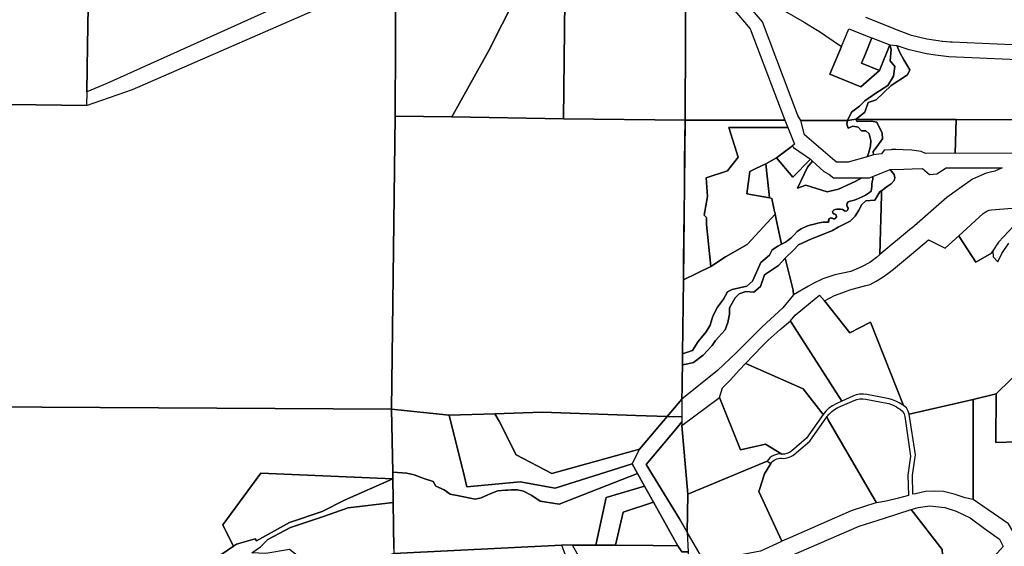
# Model space of a CAD drawing. Units: inches. Extents: x 468622 to 477645, y 5464625 to 5474175.
# Drawn here: x 473339 to 474698, y 5469318 to 5470045 of the extents above; entities that cross this region are included whole.
import ezdxf

# ---------------------------------------------------------------- set-up
doc = ezdxf.new("R2010")
doc.units = ezdxf.units.IN
doc.header["$MEASUREMENT"] = 0
doc.layers.add('BM_CAD', color=7, linetype='Continuous', true_color=0x72b32e)

msp = doc.modelspace()

# ---------------------------------------------------------------- linework, layer by layer
at = {"layer": 'BM_CAD'}
for points in [[(473030.4, 5470331.9), (473437.9, 5470329), (473432.3, 5470008.9), (473431.2, 5469944.8), (473431.1, 5469926.2), (473187.9, 5469929.4), (473033.5, 5469931.5)], [(474070.4, 5470171.5), (473952.3, 5470142.3), (473886.1, 5470149.5), (473865.7, 5470140.3), (473459.2, 5469956.6), (473431.2, 5469944.8), (473432.3, 5470008.9), (473437.9, 5470329), (473855.4, 5470326.1), (473859.3, 5470325.6), (473873.3, 5470325.5), (474072.5, 5470324.2), (474072.5, 5470314.2), (474072.2, 5470236.5), (474072, 5470186)], [(474258.1, 5470137.1), (474257, 5469905.8), (474089.3, 5469907.6), (474091.9, 5470153.6), (474092.1, 5470164.8), (474258.1, 5470160.3), (474258.1, 5470148)], [(474089.3, 5469907.6), (473935.1, 5469910.5), (473941.2, 5469921.3), (473986.3, 5470002.1), (474023.1, 5470075.3), (474006, 5470078.4), (473975.5, 5470079.4), (473978.4, 5470122.5), (473978.5, 5470123.4), (474091.9, 5470153.6)], [(474258.1, 5470137.1), (474346.7, 5470031.8), (474394.6, 5469905.7), (474257, 5469905.8)], [(474023.1, 5470075.3), (473986.3, 5470002.1), (473941.2, 5469921.3), (473935.1, 5469910.5), (473857.1, 5469911.5), (473857.8, 5470114.3), (473862.6, 5470116.6), (473885.5, 5470127.3), (473952.4, 5470116.8), (473978.5, 5470123.4), (473978.4, 5470122.5), (473975.5, 5470079.4), (474006, 5470078.4)], [(473187.9, 5469929.4), (473431.1, 5469926.2), (473494.5, 5469948.2), (473850.8, 5470104.3), (473857.8, 5470114.3), (473857.1, 5469911.5), (473852, 5469507.1), (473449.8, 5469509.3), (473047.9, 5469511.4), (473033.5, 5469931.5)], [(474504.9, 5469932.4), (474497.6, 5469925), (474486.7, 5469917.1), (474481.3, 5469905.3), (474416.8, 5469905.4), (474412.8, 5469912.3), (474363.7, 5470041.6), (474308.7, 5470106.7), (474421.1, 5470041), (474439.3, 5470030.2), (474439.7, 5470030), (474472.7, 5470007.6), (474456.9, 5469969.4), (474499.3, 5469951.8), (474525.1, 5469974.4), (474539.4, 5470009.7), (474541.4, 5470003.3), (474539.9, 5469987.8), (474546.5, 5469980.1), (474544.5, 5469966.6), (474536.6, 5469953.7), (474520.3, 5469943.3)], [(474525.1, 5469974.4), (474499.3, 5469951.8), (474456.9, 5469969.4), (474472.7, 5470007.6), (474483, 5470032.1), (474509.7, 5470021.4), (474511.8, 5470020.7), (474514.9, 5470019.7), (474505.8, 5469997.3), (474500.5, 5469984.4)], [(474553.9, 5469998.2), (474559, 5469989), (474567.1, 5469975.3), (474564.1, 5469968.4), (474541.6, 5469953.8), (474520.6, 5469933.8), (474509.7, 5469930.3), (474505.7, 5469918.3), (474505.2, 5469916.8), (474493, 5469907.1), (474481.3, 5469905.3), (474486.7, 5469917.1), (474497.6, 5469925), (474504.9, 5469932.4), (474520.3, 5469943.3), (474536.6, 5469953.7), (474544.5, 5469966.6), (474546.5, 5469980.1), (474539.9, 5469987.8), (474541.4, 5470003.3), (474539.4, 5470009.7), (474549.4, 5470008.8), (474553.4, 5469999.1)], [(474500.5, 5469984.4), (474505.8, 5469997.3), (474514.9, 5470019.7), (474539.4, 5470009.7), (474525.1, 5469974.4)], [(473994.5, 5469500.7), (473931.5, 5469498.8), (473852, 5469507.1), (473857.1, 5469911.5), (473935.1, 5469910.5), (474089.3, 5469907.6), (474257, 5469905.8), (474254.6, 5469685.5), (474253.5, 5469583.1), (474253.3, 5469568.1), (474253, 5469548.2), (474252.9, 5469537.2), (474252.7, 5469520.9), (474232.4, 5469496.9), (474188.8, 5469498.3), (474059.6, 5469502.6)], [(474286.3, 5469826.3), (474288.1, 5469800.7), (474283.4, 5469774.8), (474286.7, 5469771.3), (474286.4, 5469761.7), (474292.6, 5469703.8), (474254.6, 5469685.5), (474254.9, 5469712.3), (474256, 5469811.2), (474256.4, 5469849.4), (474257, 5469905.8), (474394.6, 5469905.7), (474398.8, 5469895.7), (474317.3, 5469896), (474330.4, 5469855), (474315.3, 5469836.1)], [(474286.3, 5469826.3), (474288.1, 5469800.7), (474283.4, 5469774.8), (474286.7, 5469771.3), (474286.4, 5469761.7), (474292.6, 5469703.8), (474254.6, 5469685.5), (474254.9, 5469712.3), (474256, 5469811.2), (474256.4, 5469849.4), (474257, 5469905.8), (474394.6, 5469905.7), (474398.8, 5469895.7), (474317.3, 5469896), (474330.4, 5469855), (474315.3, 5469836.1)], [(474286.3, 5469826.3), (474288.1, 5469800.7), (474283.4, 5469774.8), (474286.7, 5469771.3), (474286.4, 5469761.7), (474292.6, 5469703.8), (474254.6, 5469685.5), (474254.9, 5469712.3), (474256, 5469811.2), (474256.4, 5469849.4), (474257, 5469905.8), (474394.6, 5469905.7), (474398.8, 5469895.7), (474317.3, 5469896), (474330.4, 5469855), (474315.3, 5469836.1)], [(474286.3, 5469826.3), (474288.1, 5469800.7), (474283.4, 5469774.8), (474286.7, 5469771.3), (474286.4, 5469761.7), (474292.6, 5469703.8), (474254.6, 5469685.5), (474254.9, 5469712.3), (474256, 5469811.2), (474256.4, 5469849.4), (474257, 5469905.8), (474394.6, 5469905.7), (474398.8, 5469895.7), (474317.3, 5469896), (474330.4, 5469855), (474315.3, 5469836.1)], [(474286.3, 5469826.3), (474288.1, 5469800.7), (474283.4, 5469774.8), (474286.7, 5469771.3), (474286.4, 5469761.7), (474292.6, 5469703.8), (474254.6, 5469685.5), (474254.9, 5469712.3), (474256, 5469811.2), (474256.4, 5469849.4), (474257, 5469905.8), (474394.6, 5469905.7), (474398.8, 5469895.7), (474317.3, 5469896), (474330.4, 5469855), (474315.3, 5469836.1)], [(474286.3, 5469826.3), (474288.1, 5469800.7), (474283.4, 5469774.8), (474286.7, 5469771.3), (474286.4, 5469761.7), (474292.6, 5469703.8), (474254.6, 5469685.5), (474254.9, 5469712.3), (474256, 5469811.2), (474256.4, 5469849.4), (474257, 5469905.8), (474394.6, 5469905.7), (474398.8, 5469895.7), (474317.3, 5469896), (474330.4, 5469855), (474315.3, 5469836.1)], [(474286.3, 5469826.3), (474288.1, 5469800.7), (474283.4, 5469774.8), (474286.7, 5469771.3), (474286.4, 5469761.7), (474292.6, 5469703.8), (474254.6, 5469685.5), (474254.9, 5469712.3), (474256, 5469811.2), (474256.4, 5469849.4), (474257, 5469905.8), (474394.6, 5469905.7), (474398.8, 5469895.7), (474317.3, 5469896), (474330.4, 5469855), (474315.3, 5469836.1)], [(474286.3, 5469826.3), (474288.1, 5469800.7), (474283.4, 5469774.8), (474286.7, 5469771.3), (474286.4, 5469761.7), (474292.6, 5469703.8), (474254.6, 5469685.5), (474254.9, 5469712.3), (474256, 5469811.2), (474256.4, 5469849.4), (474257, 5469905.8), (474394.6, 5469905.7), (474398.8, 5469895.7), (474317.3, 5469896), (474330.4, 5469855), (474315.3, 5469836.1)], [(474286.3, 5469826.3), (474288.1, 5469800.7), (474283.4, 5469774.8), (474286.7, 5469771.3), (474286.4, 5469761.7), (474292.6, 5469703.8), (474254.6, 5469685.5), (474254.9, 5469712.3), (474256, 5469811.2), (474256.4, 5469849.4), (474257, 5469905.8), (474394.6, 5469905.7), (474398.8, 5469895.7), (474317.3, 5469896), (474330.4, 5469855), (474315.3, 5469836.1)], [(474286.3, 5469826.3), (474288.1, 5469800.7), (474283.4, 5469774.8), (474286.7, 5469771.3), (474286.4, 5469761.7), (474292.6, 5469703.8), (474254.6, 5469685.5), (474254.9, 5469712.3), (474256, 5469811.2), (474256.4, 5469849.4), (474257, 5469905.8), (474394.6, 5469905.7), (474398.8, 5469895.7), (474317.3, 5469896), (474330.4, 5469855), (474315.3, 5469836.1)], [(474286.3, 5469826.3), (474288.1, 5469800.7), (474283.4, 5469774.8), (474286.7, 5469771.3), (474286.4, 5469761.7), (474292.6, 5469703.8), (474254.6, 5469685.5), (474254.9, 5469712.3), (474256, 5469811.2), (474256.4, 5469849.4), (474257, 5469905.8), (474394.6, 5469905.7), (474398.8, 5469895.7), (474317.3, 5469896), (474330.4, 5469855), (474315.3, 5469836.1)], [(474286.3, 5469826.3), (474288.1, 5469800.7), (474283.4, 5469774.8), (474286.7, 5469771.3), (474286.4, 5469761.7), (474292.6, 5469703.8), (474254.6, 5469685.5), (474254.9, 5469712.3), (474256, 5469811.2), (474256.4, 5469849.4), (474257, 5469905.8), (474394.6, 5469905.7), (474398.8, 5469895.7), (474317.3, 5469896), (474330.4, 5469855), (474315.3, 5469836.1)], [(474286.3, 5469826.3), (474288.1, 5469800.7), (474283.4, 5469774.8), (474286.7, 5469771.3), (474286.4, 5469761.7), (474292.6, 5469703.8), (474254.6, 5469685.5), (474254.9, 5469712.3), (474256, 5469811.2), (474256.4, 5469849.4), (474257, 5469905.8), (474394.6, 5469905.7), (474398.8, 5469895.7), (474317.3, 5469896), (474330.4, 5469855), (474315.3, 5469836.1)], [(474466.6, 5469847.7), (474465.9, 5469847.7), (474460.2, 5469852.6), (474421.7, 5469885.6), (474416.8, 5469905.4), (474481.3, 5469905.3), (474480.4, 5469900.4), (474482.1, 5469894.9), (474488.7, 5469897.6), (474495.8, 5469896.1), (474500.3, 5469891.4), (474506.3, 5469891.1), (474511.2, 5469887.2), (474513.1, 5469877.8), (474512.8, 5469870.1), (474511.5, 5469864.8), (474510.1, 5469859.8), (474508.2, 5469855.5), (474482, 5469847.8)], [(474521.6, 5469868.9), (474516.6, 5469862.6), (474516.9, 5469857.9), (474508.2, 5469855.5), (474510.1, 5469859.8), (474511.5, 5469864.8), (474512.8, 5469870.1), (474513.1, 5469877.8), (474511.2, 5469887.2), (474506.3, 5469891.1), (474500.3, 5469891.4), (474495.8, 5469896.1), (474488.7, 5469897.6), (474482.1, 5469894.9), (474480.4, 5469900.4), (474481.3, 5469905.3), (474493, 5469907.1), (474493.4, 5469904.8), (474495, 5469904), (474514.4, 5469904.6), (474521.8, 5469903.2), (474528.9, 5469887.8), (474529.3, 5469880.3)], [(474529.3, 5469880.3), (474528.9, 5469887.8), (474521.8, 5469903.2), (474514.4, 5469904.6), (474495, 5469904), (474493.4, 5469904.8), (474493, 5469907.1), (474493.7, 5469907), (474549.9, 5469906.9), (474631.1, 5469906.6), (474629.8, 5469860.5), (474588.6, 5469859.8), (474582.6, 5469862.7), (474570.1, 5469864.3), (474557.8, 5469865), (474547.8, 5469865.6), (474542.7, 5469865.2), (474541.4, 5469865.1), (474531.8, 5469864.3), (474528.1, 5469859.2), (474516.9, 5469857.9), (474516.6, 5469862.6), (474521.6, 5469868.9)], [(474629.8, 5469860.5), (474631.1, 5469906.6), (474715.3, 5469906.4), (474715.3, 5469859.9)], [(474629.8, 5469860.5), (474631.1, 5469906.6), (474715.3, 5469906.4), (474715.3, 5469859.9)], [(474373.4, 5469798.6), (474376.5, 5469797.9), (474377.6, 5469793), (474380.4, 5469779.9), (474380.7, 5469778.9), (474381.2, 5469776.3), (474342.8, 5469734.3), (474312.6, 5469717.2), (474292.6, 5469703.8), (474286.4, 5469761.7), (474286.7, 5469771.3), (474283.4, 5469774.8), (474288.1, 5469800.7), (474286.3, 5469826.3), (474315.3, 5469836.1), (474330.4, 5469855), (474317.3, 5469896), (474398.8, 5469895.7), (474408.2, 5469872.8), (474405.2, 5469870.5), (474383, 5469853.7), (474368.3, 5469845.4), (474354.6, 5469839), (474346.3, 5469835.1), (474342, 5469804)], [(474373.4, 5469798.6), (474376.5, 5469797.9), (474377.6, 5469793), (474380.4, 5469779.9), (474380.7, 5469778.9), (474381.2, 5469776.3), (474342.8, 5469734.3), (474312.6, 5469717.2), (474292.6, 5469703.8), (474286.4, 5469761.7), (474286.7, 5469771.3), (474283.4, 5469774.8), (474288.1, 5469800.7), (474286.3, 5469826.3), (474315.3, 5469836.1), (474330.4, 5469855), (474317.3, 5469896), (474398.8, 5469895.7), (474408.2, 5469872.8), (474405.2, 5469870.5), (474383, 5469853.7), (474368.3, 5469845.4), (474354.6, 5469839), (474346.3, 5469835.1), (474342, 5469804)], [(474373.4, 5469798.6), (474376.5, 5469797.9), (474377.6, 5469793), (474380.4, 5469779.9), (474380.7, 5469778.9), (474381.2, 5469776.3), (474342.8, 5469734.3), (474312.6, 5469717.2), (474292.6, 5469703.8), (474286.4, 5469761.7), (474286.7, 5469771.3), (474283.4, 5469774.8), (474288.1, 5469800.7), (474286.3, 5469826.3), (474315.3, 5469836.1), (474330.4, 5469855), (474317.3, 5469896), (474398.8, 5469895.7), (474408.2, 5469872.8), (474405.2, 5469870.5), (474383, 5469853.7), (474368.3, 5469845.4), (474354.6, 5469839), (474346.3, 5469835.1), (474342, 5469804)], [(474373.4, 5469798.6), (474376.5, 5469797.9), (474377.6, 5469793), (474380.4, 5469779.9), (474380.7, 5469778.9), (474381.2, 5469776.3), (474342.8, 5469734.3), (474312.6, 5469717.2), (474292.6, 5469703.8), (474286.4, 5469761.7), (474286.7, 5469771.3), (474283.4, 5469774.8), (474288.1, 5469800.7), (474286.3, 5469826.3), (474315.3, 5469836.1), (474330.4, 5469855), (474317.3, 5469896), (474398.8, 5469895.7), (474408.2, 5469872.8), (474405.2, 5469870.5), (474383, 5469853.7), (474368.3, 5469845.4), (474354.6, 5469839), (474346.3, 5469835.1), (474342, 5469804)], [(474373.4, 5469798.6), (474376.5, 5469797.9), (474377.6, 5469793), (474380.4, 5469779.9), (474380.7, 5469778.9), (474381.2, 5469776.3), (474342.8, 5469734.3), (474312.6, 5469717.2), (474292.6, 5469703.8), (474286.4, 5469761.7), (474286.7, 5469771.3), (474283.4, 5469774.8), (474288.1, 5469800.7), (474286.3, 5469826.3), (474315.3, 5469836.1), (474330.4, 5469855), (474317.3, 5469896), (474398.8, 5469895.7), (474408.2, 5469872.8), (474405.2, 5469870.5), (474383, 5469853.7), (474368.3, 5469845.4), (474354.6, 5469839), (474346.3, 5469835.1), (474342, 5469804)], [(474373.4, 5469798.6), (474376.5, 5469797.9), (474377.6, 5469793), (474380.4, 5469779.9), (474380.7, 5469778.9), (474381.2, 5469776.3), (474342.8, 5469734.3), (474312.6, 5469717.2), (474292.6, 5469703.8), (474286.4, 5469761.7), (474286.7, 5469771.3), (474283.4, 5469774.8), (474288.1, 5469800.7), (474286.3, 5469826.3), (474315.3, 5469836.1), (474330.4, 5469855), (474317.3, 5469896), (474398.8, 5469895.7), (474408.2, 5469872.8), (474405.2, 5469870.5), (474383, 5469853.7), (474368.3, 5469845.4), (474354.6, 5469839), (474346.3, 5469835.1), (474342, 5469804)], [(474373.4, 5469798.6), (474376.5, 5469797.9), (474377.6, 5469793), (474380.4, 5469779.9), (474380.7, 5469778.9), (474381.2, 5469776.3), (474342.8, 5469734.3), (474312.6, 5469717.2), (474292.6, 5469703.8), (474286.4, 5469761.7), (474286.7, 5469771.3), (474283.4, 5469774.8), (474288.1, 5469800.7), (474286.3, 5469826.3), (474315.3, 5469836.1), (474330.4, 5469855), (474317.3, 5469896), (474398.8, 5469895.7), (474408.2, 5469872.8), (474405.2, 5469870.5), (474383, 5469853.7), (474368.3, 5469845.4), (474354.6, 5469839), (474346.3, 5469835.1), (474342, 5469804)], [(474373.4, 5469798.6), (474376.5, 5469797.9), (474377.6, 5469793), (474380.4, 5469779.9), (474380.7, 5469778.9), (474381.2, 5469776.3), (474342.8, 5469734.3), (474312.6, 5469717.2), (474292.6, 5469703.8), (474286.4, 5469761.7), (474286.7, 5469771.3), (474283.4, 5469774.8), (474288.1, 5469800.7), (474286.3, 5469826.3), (474315.3, 5469836.1), (474330.4, 5469855), (474317.3, 5469896), (474398.8, 5469895.7), (474408.2, 5469872.8), (474405.2, 5469870.5), (474383, 5469853.7), (474368.3, 5469845.4), (474354.6, 5469839), (474346.3, 5469835.1), (474342, 5469804)], [(474373.4, 5469798.6), (474376.5, 5469797.9), (474377.6, 5469793), (474380.4, 5469779.9), (474380.7, 5469778.9), (474381.2, 5469776.3), (474342.8, 5469734.3), (474312.6, 5469717.2), (474292.6, 5469703.8), (474286.4, 5469761.7), (474286.7, 5469771.3), (474283.4, 5469774.8), (474288.1, 5469800.7), (474286.3, 5469826.3), (474315.3, 5469836.1), (474330.4, 5469855), (474317.3, 5469896), (474398.8, 5469895.7), (474408.2, 5469872.8), (474405.2, 5469870.5), (474383, 5469853.7), (474368.3, 5469845.4), (474354.6, 5469839), (474346.3, 5469835.1), (474342, 5469804)], [(474373.4, 5469798.6), (474376.5, 5469797.9), (474377.6, 5469793), (474380.4, 5469779.9), (474380.7, 5469778.9), (474381.2, 5469776.3), (474342.8, 5469734.3), (474312.6, 5469717.2), (474292.6, 5469703.8), (474286.4, 5469761.7), (474286.7, 5469771.3), (474283.4, 5469774.8), (474288.1, 5469800.7), (474286.3, 5469826.3), (474315.3, 5469836.1), (474330.4, 5469855), (474317.3, 5469896), (474398.8, 5469895.7), (474408.2, 5469872.8), (474405.2, 5469870.5), (474383, 5469853.7), (474368.3, 5469845.4), (474354.6, 5469839), (474346.3, 5469835.1), (474342, 5469804)], [(474373.4, 5469798.6), (474376.5, 5469797.9), (474377.6, 5469793), (474380.4, 5469779.9), (474380.7, 5469778.9), (474381.2, 5469776.3), (474342.8, 5469734.3), (474312.6, 5469717.2), (474292.6, 5469703.8), (474286.4, 5469761.7), (474286.7, 5469771.3), (474283.4, 5469774.8), (474288.1, 5469800.7), (474286.3, 5469826.3), (474315.3, 5469836.1), (474330.4, 5469855), (474317.3, 5469896), (474398.8, 5469895.7), (474408.2, 5469872.8), (474405.2, 5469870.5), (474383, 5469853.7), (474368.3, 5469845.4), (474354.6, 5469839), (474346.3, 5469835.1), (474342, 5469804)], [(474373.4, 5469798.6), (474376.5, 5469797.9), (474377.6, 5469793), (474380.4, 5469779.9), (474380.7, 5469778.9), (474381.2, 5469776.3), (474342.8, 5469734.3), (474312.6, 5469717.2), (474292.6, 5469703.8), (474286.4, 5469761.7), (474286.7, 5469771.3), (474283.4, 5469774.8), (474288.1, 5469800.7), (474286.3, 5469826.3), (474315.3, 5469836.1), (474330.4, 5469855), (474317.3, 5469896), (474398.8, 5469895.7), (474408.2, 5469872.8), (474405.2, 5469870.5), (474383, 5469853.7), (474368.3, 5469845.4), (474354.6, 5469839), (474346.3, 5469835.1), (474342, 5469804)], [(474373.4, 5469798.6), (474376.5, 5469797.9), (474377.6, 5469793), (474380.4, 5469779.9), (474380.7, 5469778.9), (474381.2, 5469776.3), (474342.8, 5469734.3), (474312.6, 5469717.2), (474292.6, 5469703.8), (474286.4, 5469761.7), (474286.7, 5469771.3), (474283.4, 5469774.8), (474288.1, 5469800.7), (474286.3, 5469826.3), (474315.3, 5469836.1), (474330.4, 5469855), (474317.3, 5469896), (474398.8, 5469895.7), (474408.2, 5469872.8), (474405.2, 5469870.5), (474383, 5469853.7), (474368.3, 5469845.4), (474354.6, 5469839), (474346.3, 5469835.1), (474342, 5469804)], [(474373.4, 5469798.6), (474376.5, 5469797.9), (474377.6, 5469793), (474380.4, 5469779.9), (474380.7, 5469778.9), (474381.2, 5469776.3), (474342.8, 5469734.3), (474312.6, 5469717.2), (474292.6, 5469703.8), (474286.4, 5469761.7), (474286.7, 5469771.3), (474283.4, 5469774.8), (474288.1, 5469800.7), (474286.3, 5469826.3), (474315.3, 5469836.1), (474330.4, 5469855), (474317.3, 5469896), (474398.8, 5469895.7), (474408.2, 5469872.8), (474405.2, 5469870.5), (474383, 5469853.7), (474368.3, 5469845.4), (474354.6, 5469839), (474346.3, 5469835.1), (474342, 5469804)], [(474373.4, 5469798.6), (474376.5, 5469797.9), (474377.6, 5469793), (474380.4, 5469779.9), (474380.7, 5469778.9), (474381.2, 5469776.3), (474342.8, 5469734.3), (474312.6, 5469717.2), (474292.6, 5469703.8), (474286.4, 5469761.7), (474286.7, 5469771.3), (474283.4, 5469774.8), (474288.1, 5469800.7), (474286.3, 5469826.3), (474315.3, 5469836.1), (474330.4, 5469855), (474317.3, 5469896), (474398.8, 5469895.7), (474408.2, 5469872.8), (474405.2, 5469870.5), (474383, 5469853.7), (474368.3, 5469845.4), (474354.6, 5469839), (474346.3, 5469835.1), (474342, 5469804)], [(474373.4, 5469798.6), (474376.5, 5469797.9), (474377.6, 5469793), (474380.4, 5469779.9), (474380.7, 5469778.9), (474381.2, 5469776.3), (474342.8, 5469734.3), (474312.6, 5469717.2), (474292.6, 5469703.8), (474286.4, 5469761.7), (474286.7, 5469771.3), (474283.4, 5469774.8), (474288.1, 5469800.7), (474286.3, 5469826.3), (474315.3, 5469836.1), (474330.4, 5469855), (474317.3, 5469896), (474398.8, 5469895.7), (474408.2, 5469872.8), (474405.2, 5469870.5), (474383, 5469853.7), (474368.3, 5469845.4), (474354.6, 5469839), (474346.3, 5469835.1), (474342, 5469804)], [(474373.4, 5469798.6), (474376.5, 5469797.9), (474377.6, 5469793), (474380.4, 5469779.9), (474380.7, 5469778.9), (474381.2, 5469776.3), (474342.8, 5469734.3), (474312.6, 5469717.2), (474292.6, 5469703.8), (474286.4, 5469761.7), (474286.7, 5469771.3), (474283.4, 5469774.8), (474288.1, 5469800.7), (474286.3, 5469826.3), (474315.3, 5469836.1), (474330.4, 5469855), (474317.3, 5469896), (474398.8, 5469895.7), (474408.2, 5469872.8), (474405.2, 5469870.5), (474383, 5469853.7), (474368.3, 5469845.4), (474354.6, 5469839), (474346.3, 5469835.1), (474342, 5469804)], [(474405.5, 5469869.8), (474406.4, 5469868.2), (474430.2, 5469851.9), (474405.8, 5469827.2), (474383, 5469853.7), (474405.2, 5469870.5)], [(474407.6, 5469747.7), (474403.2, 5469743.6), (474400.5, 5469741.1), (474395.4, 5469737.4), (474390.2, 5469734.8), (474383.8, 5469764.5), (474381.2, 5469776.3), (474380.7, 5469778.9), (474380.4, 5469779.9), (474377.6, 5469793), (474376.5, 5469797.9), (474373.4, 5469798.6), (474372.4, 5469807.4), (474368.3, 5469845.4), (474383, 5469853.7), (474405.8, 5469827.2), (474430.2, 5469851.9), (474432.8, 5469849.3), (474426.1, 5469841), (474412, 5469811.9), (474423.5, 5469816.1), (474452.9, 5469807.1), (474468.6, 5469810.7), (474491.8, 5469821.2), (474501, 5469826.2), (474509.4, 5469826.2), (474511.5, 5469826.2), (474515.9, 5469827.9), (474515.9, 5469824.3), (474515.3, 5469820.8), (474514.7, 5469817.5), (474514.6, 5469814.2), (474514.3, 5469811), (474513.6, 5469807.8), (474511.3, 5469805.9), (474508.8, 5469804.3), (474505.9, 5469802.5), (474501.4, 5469800.1), (474492.9, 5469796.4), (474488.9, 5469795.1), (474484.7, 5469794.1), (474482, 5469793), (474480.7, 5469791.2), (474480, 5469789.1), (474480.8, 5469786.7), (474482.1, 5469784.4), (474481.8, 5469782.3), (474480.1, 5469780.7), (474477.7, 5469780.4), (474474, 5469782.7), (474471.5, 5469783), (474469, 5469783.2), (474466.5, 5469783), (474464.1, 5469782.6), (474463, 5469782.2), (474462, 5469781.6), (474461.2, 5469780.9), (474460.5, 5469780), (474460.8, 5469778.3), (474461.5, 5469776.7), (474462.7, 5469776.6), (474463.8, 5469776.2), (474464.8, 5469775.6), (474465.7, 5469774.8), (474465.8, 5469772.3), (474464.7, 5469770.8), (474463.2, 5469769.8), (474461.6, 5469769.9), (474460.1, 5469770.4), (474459.2, 5469770.8), (474458.2, 5469770.9), (474457.3, 5469770.7), (474456.4, 5469770.1), (474455, 5469768), (474455.3, 5469766.3), (474454.3, 5469765.2), (474450.8, 5469764.9), (474447.4, 5469765.1), (474441.9, 5469764.2), (474434.9, 5469762.5), (474429, 5469761), (474425, 5469759.5), (474417.3, 5469755.8), (474411.5, 5469752)], [(474407.6, 5469747.7), (474403.2, 5469743.6), (474400.5, 5469741.1), (474395.4, 5469737.4), (474390.2, 5469734.8), (474383.8, 5469764.5), (474381.2, 5469776.3), (474380.7, 5469778.9), (474380.4, 5469779.9), (474377.6, 5469793), (474376.5, 5469797.9), (474373.4, 5469798.6), (474372.4, 5469807.4), (474368.3, 5469845.4), (474383, 5469853.7), (474405.8, 5469827.2), (474430.2, 5469851.9), (474432.8, 5469849.3), (474426.1, 5469841), (474412, 5469811.9), (474423.5, 5469816.1), (474452.9, 5469807.1), (474468.6, 5469810.7), (474491.8, 5469821.2), (474501, 5469826.2), (474509.4, 5469826.2), (474511.5, 5469826.2), (474515.9, 5469827.9), (474515.9, 5469824.3), (474515.3, 5469820.8), (474514.7, 5469817.5), (474514.6, 5469814.2), (474514.3, 5469811), (474513.6, 5469807.8), (474511.3, 5469805.9), (474508.8, 5469804.3), (474505.9, 5469802.5), (474501.4, 5469800.1), (474492.9, 5469796.4), (474488.9, 5469795.1), (474484.7, 5469794.1), (474482, 5469793), (474480.7, 5469791.2), (474480, 5469789.1), (474480.8, 5469786.7), (474482.1, 5469784.4), (474481.8, 5469782.3), (474480.1, 5469780.7), (474477.7, 5469780.4), (474474, 5469782.7), (474471.5, 5469783), (474469, 5469783.2), (474466.5, 5469783), (474464.1, 5469782.6), (474463, 5469782.2), (474462, 5469781.6), (474461.2, 5469780.9), (474460.5, 5469780), (474460.8, 5469778.3), (474461.5, 5469776.7), (474462.7, 5469776.6), (474463.8, 5469776.2), (474464.8, 5469775.6), (474465.7, 5469774.8), (474465.8, 5469772.3), (474464.7, 5469770.8), (474463.2, 5469769.8), (474461.6, 5469769.9), (474460.1, 5469770.4), (474459.2, 5469770.8), (474458.2, 5469770.9), (474457.3, 5469770.7), (474456.4, 5469770.1), (474455, 5469768), (474455.3, 5469766.3), (474454.3, 5469765.2), (474450.8, 5469764.9), (474447.4, 5469765.1), (474441.9, 5469764.2), (474434.9, 5469762.5), (474429, 5469761), (474425, 5469759.5), (474417.3, 5469755.8), (474411.5, 5469752)], [(474407.6, 5469747.7), (474403.2, 5469743.6), (474400.5, 5469741.1), (474395.4, 5469737.4), (474390.2, 5469734.8), (474383.8, 5469764.5), (474381.2, 5469776.3), (474380.7, 5469778.9), (474380.4, 5469779.9), (474377.6, 5469793), (474376.5, 5469797.9), (474373.4, 5469798.6), (474372.4, 5469807.4), (474368.3, 5469845.4), (474383, 5469853.7), (474405.8, 5469827.2), (474430.2, 5469851.9), (474432.8, 5469849.3), (474426.1, 5469841), (474412, 5469811.9), (474423.5, 5469816.1), (474452.9, 5469807.1), (474468.6, 5469810.7), (474491.8, 5469821.2), (474501, 5469826.2), (474509.4, 5469826.2), (474511.5, 5469826.2), (474515.9, 5469827.9), (474515.9, 5469824.3), (474515.3, 5469820.8), (474514.7, 5469817.5), (474514.6, 5469814.2), (474514.3, 5469811), (474513.6, 5469807.8), (474511.3, 5469805.9), (474508.8, 5469804.3), (474505.9, 5469802.5), (474501.4, 5469800.1), (474492.9, 5469796.4), (474488.9, 5469795.1), (474484.7, 5469794.1), (474482, 5469793), (474480.7, 5469791.2), (474480, 5469789.1), (474480.8, 5469786.7), (474482.1, 5469784.4), (474481.8, 5469782.3), (474480.1, 5469780.7), (474477.7, 5469780.4), (474474, 5469782.7), (474471.5, 5469783), (474469, 5469783.2), (474466.5, 5469783), (474464.1, 5469782.6), (474463, 5469782.2), (474462, 5469781.6), (474461.2, 5469780.9), (474460.5, 5469780), (474460.8, 5469778.3), (474461.5, 5469776.7), (474462.7, 5469776.6), (474463.8, 5469776.2), (474464.8, 5469775.6), (474465.7, 5469774.8), (474465.8, 5469772.3), (474464.7, 5469770.8), (474463.2, 5469769.8), (474461.6, 5469769.9), (474460.1, 5469770.4), (474459.2, 5469770.8), (474458.2, 5469770.9), (474457.3, 5469770.7), (474456.4, 5469770.1), (474455, 5469768), (474455.3, 5469766.3), (474454.3, 5469765.2), (474450.8, 5469764.9), (474447.4, 5469765.1), (474441.9, 5469764.2), (474434.9, 5469762.5), (474429, 5469761), (474425, 5469759.5), (474417.3, 5469755.8), (474411.5, 5469752)], [(474438.1, 5469844.5), (474448.6, 5469835), (474455.5, 5469831.4), (474461.6, 5469826.4), (474501, 5469826.2), (474491.8, 5469821.2), (474468.6, 5469810.7), (474452.9, 5469807.1), (474423.5, 5469816.1), (474412, 5469811.9), (474426.1, 5469841), (474432.8, 5469849.3)], [(474525.9, 5469806.9), (474518.8, 5469795.6), (474506.3, 5469794.5), (474501, 5469789.5), (474496.8, 5469781.8), (474491.6, 5469773.4), (474485, 5469766.3), (474468.1, 5469758.4), (474460.3, 5469753.7), (474447.8, 5469748.3), (474430.5, 5469741.5), (474413.6, 5469733.9), (474413.3, 5469733.6), (474407, 5469727.1), (474395.1, 5469715.5), (474385.8, 5469705.4), (474366.6, 5469692.2), (474361, 5469676.2), (474352, 5469668.3), (474340.7, 5469669.4), (474331.6, 5469666), (474326, 5469660.4), (474318.1, 5469646.8), (474318.1, 5469637.9), (474315.8, 5469626.6), (474312.5, 5469616.5), (474298.9, 5469601.8), (474294.4, 5469595), (474282, 5469581.5), (474268.5, 5469571.4), (474260.7, 5469569.5), (474253.3, 5469568.1), (474253.5, 5469583.1), (474267.2, 5469588.1), (474275, 5469600.4), (474286.2, 5469613.9), (474291.8, 5469622.9), (474295.2, 5469635.2), (474301.9, 5469647.6), (474309.8, 5469658.8), (474315.4, 5469668.9), (474322, 5469672.3), (474342.2, 5469676.7), (474350, 5469683.5), (474361.3, 5469709.5), (474373.3, 5469719.7), (474377.2, 5469726.7), (474384.9, 5469731.9), (474390.2, 5469734.8), (474395.4, 5469737.4), (474400.5, 5469741.1), (474403.2, 5469743.6), (474407.6, 5469747.7), (474411.5, 5469752), (474417.3, 5469755.8), (474425, 5469759.5), (474429, 5469761), (474434.9, 5469762.5), (474441.9, 5469764.2), (474447.4, 5469765.1), (474450.8, 5469764.9), (474454.3, 5469765.2), (474455.3, 5469766.3), (474455, 5469768), (474456.4, 5469770.1), (474457.3, 5469770.7), (474458.2, 5469770.9), (474459.2, 5469770.8), (474460.1, 5469770.4), (474461.6, 5469769.9), (474463.2, 5469769.8), (474464.7, 5469770.8), (474465.8, 5469772.3), (474465.7, 5469774.8), (474464.8, 5469775.6), (474463.8, 5469776.2), (474462.7, 5469776.6), (474461.5, 5469776.7), (474460.8, 5469778.3), (474460.5, 5469780), (474461.2, 5469780.9), (474462, 5469781.6), (474463, 5469782.2), (474464.1, 5469782.6), (474466.5, 5469783), (474469, 5469783.2), (474471.5, 5469783), (474474, 5469782.7), (474477.7, 5469780.4), (474480.1, 5469780.7), (474481.8, 5469782.3), (474482.1, 5469784.4), (474480.8, 5469786.7), (474480, 5469789.1), (474480.7, 5469791.2), (474482, 5469793), (474484.7, 5469794.1), (474488.9, 5469795.1), (474492.9, 5469796.4), (474501.4, 5469800.1), (474505.9, 5469802.5), (474508.8, 5469804.3), (474511.3, 5469805.9), (474513.6, 5469807.8), (474514.3, 5469811), (474514.6, 5469814.2), (474514.7, 5469817.5), (474515.3, 5469820.8), (474515.9, 5469824.3), (474515.9, 5469827.9), (474540, 5469837.9), (474545.3, 5469830.7), (474546.5, 5469826.5), (474545.7, 5469822.4), (474541.3, 5469818.1), (474535.7, 5469814.4), (474528.1, 5469808.5)], [(474368.3, 5469845.4), (474372.4, 5469807.4), (474373.4, 5469798.6), (474342, 5469804), (474346.3, 5469835.1), (474354.6, 5469839)], [(474558.7, 5469838.4), (474570.4, 5469838.8), (474584.5, 5469839.2), (474594.1, 5469831), (474604.6, 5469831.7), (474617.2, 5469840.1), (474694.6, 5469839.9), (474684.4, 5469835.5), (474672.3, 5469832.7), (474653.5, 5469824.5), (474633.1, 5469809.6), (474618, 5469799.2), (474569.9, 5469757), (474569.3, 5469756.6), (474525.9, 5469720.6), (474527.9, 5469802.4), (474528.1, 5469808.5), (474535.7, 5469814.4), (474541.3, 5469818.1), (474545.7, 5469822.4), (474546.5, 5469826.5), (474545.3, 5469830.7), (474540, 5469837.9)], [(474527.9, 5469802.4), (474525.9, 5469720.6), (474521.1, 5469716.1), (474512.1, 5469709.6), (474500.3, 5469703.4), (474485.9, 5469697.2), (474463.7, 5469692.2), (474446.9, 5469686.8), (474433.6, 5469680.3), (474427.4, 5469676.7), (474406.8, 5469664.7), (474406.2, 5469671), (474395.1, 5469715.5), (474407, 5469727.1), (474413.3, 5469733.6), (474413.6, 5469733.9), (474430.5, 5469741.5), (474447.8, 5469748.3), (474460.3, 5469753.7), (474468.1, 5469758.4), (474485, 5469766.3), (474491.6, 5469773.4), (474496.8, 5469781.8), (474501, 5469789.5), (474506.3, 5469794.5), (474518.8, 5469795.6), (474525.9, 5469806.9), (474528.1, 5469808.5)], [(474634.7, 5469746.2), (474668.5, 5469777.2), (474670.9, 5469779.1), (474673.6, 5469780.5), (474676.4, 5469781.6), (474679.4, 5469782.1), (474737.3, 5469786.8), (474728.6, 5469777.6), (474717.2, 5469767), (474689.6, 5469737.5), (474681.7, 5469725.3), (474679.8, 5469722.4), (474658.2, 5469709.9), (474636.3, 5469744)], [(474322, 5469672.3), (474315.4, 5469668.9), (474309.8, 5469658.8), (474301.9, 5469647.6), (474295.2, 5469635.2), (474291.8, 5469622.9), (474286.2, 5469613.9), (474275, 5469600.4), (474267.2, 5469588.1), (474253.5, 5469583.1), (474254.6, 5469685.5), (474292.6, 5469703.8), (474312.6, 5469717.2), (474342.8, 5469734.3), (474381.2, 5469776.3), (474383.8, 5469764.5), (474390.2, 5469734.8), (474384.9, 5469731.9), (474377.2, 5469726.7), (474373.3, 5469719.7), (474361.3, 5469709.5), (474350, 5469683.5), (474342.2, 5469676.7)], [(474352, 5469668.3), (474361, 5469676.2), (474366.6, 5469692.2), (474385.8, 5469705.4), (474395.1, 5469715.5), (474406.2, 5469671), (474406.8, 5469664.7), (474391.7, 5469646.8), (474363.2, 5469620.6), (474327.8, 5469585.2), (474301.5, 5469560.1), (474252.7, 5469520.9), (474252.9, 5469537.2), (474253, 5469548.2), (474253.3, 5469568.1), (474260.7, 5469569.5), (474268.5, 5469571.4), (474282, 5469581.5), (474294.4, 5469595), (474298.9, 5469601.8), (474312.5, 5469616.5), (474315.8, 5469626.6), (474318.1, 5469637.9), (474318.1, 5469646.8), (474326, 5469660.4), (474331.6, 5469666), (474340.7, 5469669.4)], [(474442.6, 5469664.1), (474449.5, 5469656.6), (474484.5, 5469612.5), (474512.9, 5469627.2), (474558.4, 5469511.8), (474552.3, 5469515.8), (474547.9, 5469517.9), (474543.3, 5469519.6), (474538.6, 5469521), (474533.8, 5469522), (474529.6, 5469523), (474507.9, 5469527.1), (474503, 5469527.7), (474497.9, 5469527.5), (474493, 5469526.5), (474488.3, 5469524.8), (474473.5, 5469518.2), (474403.5, 5469627.1), (474402.3, 5469629), (474409, 5469636.6), (474438, 5469660.6)], [(474402.3, 5469629), (474403.5, 5469627.1), (474473.5, 5469518.2), (474465.4, 5469514.5), (474460.2, 5469511.7), (474455.4, 5469508.2), (474451.1, 5469504.1), (474447.4, 5469499.5), (474420, 5469535), (474341.6, 5469569.4), (474340.3, 5469570), (474363.7, 5469594.2), (474371.8, 5469602), (474388.4, 5469617.1)], [(474859.6, 5469444.6), (474798.9, 5469443.5), (474751.1, 5469443.2), (474715.9, 5469461.7), (474685.8, 5469460.9), (474686.1, 5469528.2), (474767.2, 5469607.4), (474782.2, 5469620.9), (474821.8, 5469627.5), (474896.6, 5469639.8), (474907.8, 5469627.4), (474910.8, 5469624.1), (474911.5, 5469625.8), (474913.7, 5469622.3), (474912.8, 5469621.9), (474910.8, 5469621.1), (474913.2, 5469615.7), (474902.7, 5469563.3), (474904.2, 5469548.8), (474908, 5469531.5)], [(474333.6, 5469450.9), (474304.4, 5469523.1), (474308.6, 5469536.5), (474319.1, 5469546.9), (474332.1, 5469561.1), (474340.3, 5469570), (474341.6, 5469569.4), (474420, 5469535), (474447.4, 5469499.5), (474424.7, 5469466.8), (474403.9, 5469448.9), (474400.9, 5469446.9), (474397.6, 5469445.5), (474394, 5469444.9), (474390.4, 5469445), (474368, 5469458.4)], [(474232.4, 5469496.9), (474252.7, 5469520.9), (474252.6, 5469513.4), (474252.4, 5469496.2)], [(474368, 5469458.4), (474390.4, 5469445), (474387.5, 5469445.1), (474384.5, 5469444.7), (474381.6, 5469444), (474378.9, 5469442.9), (474376.3, 5469441.4), (474374, 5469439.6), (474371.9, 5469437.5), (474370.1, 5469435.1), (474260.7, 5469389.5), (474252.3, 5469484.6), (474304.4, 5469523.1), (474333.6, 5469450.9)], [(474568.1, 5469442.2), (474564.4, 5469415.9), (474565.4, 5469387.9), (474551.3, 5469384.2), (474534.3, 5469379.9), (474521, 5469377.7), (474454.6, 5469492.2), (474452.4, 5469496.2), (474455.6, 5469500.1), (474459.3, 5469503.6), (474463.4, 5469506.6), (474467.9, 5469509), (474490.3, 5469519.1), (474494.2, 5469520.5), (474498.2, 5469521.3), (474502.3, 5469521.4), (474506.3, 5469520.9), (474528.1, 5469516.7), (474538.2, 5469514.6), (474544.2, 5469512.3), (474548.7, 5469510), (474551.2, 5469508.3), (474553.8, 5469506.8), (474557.6, 5469503.7), (474559.3, 5469500.4), (474560.4, 5469496.9)], [(474750.3, 5469347.6), (474718.2, 5469335.3), (474709.4, 5469338.4), (474703.1, 5469348.5), (474654.4, 5469382.1), (474654.6, 5469520.3), (474686.1, 5469528.2), (474685.8, 5469460.9), (474715.9, 5469461.7), (474751.1, 5469443.2)], [(473993.3, 5469392.3), (473984.8, 5469388.6), (473975.7, 5469384.6), (473967.4, 5469382.7), (473945, 5469387.2), (473932.9, 5469389.7), (473924.4, 5469395.6), (473913, 5469400.6), (473909.4, 5469407), (473896.3, 5469411.4), (473883.2, 5469416.1), (473872.9, 5469418.5), (473853.5, 5469420), (473852, 5469507.1), (473931.5, 5469498.8), (473952.4, 5469413.6), (473955.9, 5469399.7), (474029.6, 5469406.7), (474077.9, 5469398), (474183.9, 5469431.3), (474191.3, 5469418.1), (474083, 5469375.9), (474056.8, 5469379.8), (474045.7, 5469387.7), (474033.9, 5469393.9), (474025.7, 5469395.5), (474017.5, 5469395.5), (474012.5, 5469395.1), (474009, 5469394.9), (473998.8, 5469394.2)], [(474571.5, 5469389.5), (474571, 5469416), (474574.9, 5469443.7), (474566.4, 5469499.9), (474654.6, 5469520.3), (474654.4, 5469382.1), (474643.6, 5469384.6), (474628.1, 5469389.8), (474613.7, 5469393.1), (474601.1, 5469393.9), (474588.7, 5469393.4), (474575, 5469390)], [(474194.1, 5469451.8), (474183.9, 5469431.3), (474077.9, 5469398), (474029.6, 5469406.7), (473955.9, 5469399.7), (473952.4, 5469413.6), (473931.5, 5469498.8), (473994.5, 5469500.7), (474000.2, 5469490.3), (474023.8, 5469444), (474073.2, 5469418)], [(473994.5, 5469500.7), (474059.6, 5469502.6), (474188.8, 5469498.3), (474232.4, 5469496.9), (474194.1, 5469451.8), (474073.2, 5469418), (474023.8, 5469444), (474000.2, 5469490.3)], [(474260, 5469337.3), (474261.3, 5469310.2), (474252.4, 5469309.8), (474247.1, 5469318.1), (474213.6, 5469378.7), (474201.2, 5469400.6), (474191.3, 5469418.1), (474183.9, 5469431.3), (474194.1, 5469451.8), (474232.4, 5469496.9), (474252.4, 5469496.2), (474252.4, 5469489.4), (474244.7, 5469480), (474203.2, 5469430.5), (474249.1, 5469355.4)], [(474452.4, 5469496.2), (474454.6, 5469492.2), (474521, 5469377.7), (474520.3, 5469377.5), (474486.1, 5469366.5), (474402.6, 5469329.9), (474390.5, 5469324.5), (474358.9, 5469393.2), (474359.5, 5469395.4), (474359.8, 5469396.2), (474366.4, 5469417.6), (474375.2, 5469432), (474376.5, 5469433.7), (474378, 5469435.2), (474379.7, 5469436.5), (474381.6, 5469437.5), (474383.6, 5469438.3), (474385.7, 5469438.9), (474387.8, 5469439.1), (474390, 5469439.1), (474392.7, 5469439), (474395.4, 5469439.2), (474398, 5469439.7), (474400.6, 5469440.5), (474403.1, 5469441.5), (474405.5, 5469442.8), (474407.7, 5469444.4), (474409.8, 5469446.2), (474410.6, 5469446.9), (474429.2, 5469462.8)], [(474252.4, 5469489.4), (474252.3, 5469484.6), (474260.7, 5469389.5), (474260, 5469337.3), (474249.1, 5469355.4), (474203.2, 5469430.5), (474244.7, 5469480)], [(474361.2, 5469310.9), (474321.8, 5469303.4), (474297.6, 5469288.2), (474289.2, 5469286.3), (474260, 5469337.3), (474260.7, 5469389.5), (474370.1, 5469435.1), (474375.2, 5469432), (474366.4, 5469417.6), (474359.8, 5469396.2), (474359.5, 5469395.4), (474358.9, 5469393.2), (474390.5, 5469324.5), (474389.2, 5469323.9)], [(473671.6, 5469418.6), (473853.7, 5469410.6), (473787.2, 5469381.4), (473756, 5469365.8), (473710.9, 5469350.6), (473665.6, 5469325.2), (473663.9, 5469327.9), (473638, 5469320.6), (473633.7, 5469317.7), (473632.2, 5469320.8), (473619.2, 5469347.3)], [(474134, 5469319), (474147.9, 5469384.8), (474201.2, 5469400.6), (474213.6, 5469378.7), (474171.6, 5469364.8), (474160.8, 5469319)], [(473855.2, 5469307.9), (473748.4, 5469272.2), (473733.8, 5469295.5), (473711.1, 5469313.2), (473678.4, 5469307.7), (473659.1, 5469308.7), (473670.9, 5469317), (473681.2, 5469326.8), (473712.4, 5469343.6), (473756.6, 5469358.2), (473792.1, 5469370.5), (473854.2, 5469378), (473855.1, 5469314.3)], [(474247.1, 5469318.1), (474213.1, 5469318.9), (474160.8, 5469319), (474171.6, 5469364.8), (474213.6, 5469378.7)], [(474594.9, 5469373.7), (474615.4, 5469371), (474631.3, 5469366.2), (474650.4, 5469357), (474670.3, 5469342), (474682.9, 5469333.1), (474690.7, 5469327.6), (474696.1, 5469317.5), (474684.1, 5469303.9), (474674.7, 5469297.8), (474665.2, 5469294.4), (474650.4, 5469291.1), (474630.8, 5469292.4), (474613, 5469290.6), (474611.9, 5469313.3), (474569, 5469368.2), (474578.5, 5469371.2)], [(474473.6, 5469265.6), (474472.9, 5469265.8), (474413.4, 5469246.6), (474365.2, 5469231.1), (474330.6, 5469282.2), (474368.5, 5469289.4), (474374.7, 5469292.1), (474390, 5469298.8), (474400.5, 5469303.3), (474497.2, 5469345.4), (474532.1, 5469356.5), (474569, 5469368.2), (474611.9, 5469313.3), (474613, 5469290.6), (474608.5, 5469289.4), (474610.7, 5469272.3), (474473.6, 5469277.6)], [(474097.2, 5469291.7), (474151.6, 5469281.1), (474161.9, 5469256.3), (474153.9, 5469256.4), (473920.3, 5469246.4), (473854.5, 5469244.4), (473854.8, 5469270.7), (473855.2, 5469307.9), (474086.4, 5469319.3)], [(474247.1, 5469318.1), (474252.4, 5469309.8), (474261.3, 5469310.2), (474262.1, 5469265.7), (474252, 5469259), (474250.5, 5469258), (474168.1, 5469289.2), (474110.3, 5469303.4), (474101.7, 5469319.1), (474105.8, 5469319.1), (474119.2, 5469319.1), (474134, 5469319), (474160.8, 5469319), (474213.1, 5469318.9)]]:
    msp.add_lwpolyline(points, close=True, dxfattribs=at)
for points in [[(474749.9, 5470008.2), (474625.5, 5470013.6), (474623, 5470013.7), (474612.6, 5470014.5), (474611.6, 5470014.6), (474611.2, 5470014.7), (474606.1, 5470015.5), (474590.7, 5470017.9), (474569.5, 5470023), (474546.5, 5470031.6), (474545.4, 5470032.1), (474537.7, 5470035.3), (474506.5, 5470047.8)], [(474715.3, 5469906.4), (474631.1, 5469906.6), (474549.9, 5469906.9), (474493.7, 5469907), (474493, 5469907.1), (474505.2, 5469916.8), (474505.7, 5469918.3), (474509.7, 5469930.3), (474520.6, 5469933.8), (474541.6, 5469953.8), (474564.1, 5469968.4), (474567.1, 5469975.3), (474559, 5469989), (474553.9, 5469998.2), (474553.4, 5469999.1), (474549.4, 5470008.8), (474565.6, 5470003.5), (474568.5, 5470002.8), (474590, 5469997.8), (474602.5, 5469995.9), (474621.1, 5469993.7), (474747.5, 5469988.2)], [(474767.2, 5469607.4), (474686.1, 5469528.2), (474654.6, 5469520.3), (474566.4, 5469499.9), (474566.3, 5469500.2), (474564.9, 5469504), (474562.4, 5469508.7), (474558.4, 5469511.8), (474512.9, 5469627.2), (474484.5, 5469612.5), (474449.5, 5469656.6), (474463.2, 5469663.8), (474479.6, 5469669.6), (474484.2, 5469671.5), (474506.4, 5469677.7), (474512.2, 5469679.1), (474520.8, 5469683.5), (474529.1, 5469688.5), (474537, 5469694), (474544.6, 5469700), (474569.5, 5469720.9), (474592.9, 5469740.7), (474616.1, 5469729.2), (474634.7, 5469746.2), (474636.3, 5469744), (474658.2, 5469709.9), (474679.8, 5469722.4), (474681.7, 5469725.3), (474682.1, 5469717.1), (474688.5, 5469710.3), (474694.2, 5469722), (474703.7, 5469736)], [(473047.9, 5469511.4), (473449.8, 5469509.3), (473852, 5469507.1), (473853.5, 5469420), (473853.7, 5469410.6), (473671.6, 5469418.6), (473619.2, 5469347.3), (473632.2, 5469320.8), (473633.7, 5469317.7), (473581.4, 5469281.9)], [(473855.1, 5469314.3), (473854.2, 5469378), (473854.1, 5469382.8), (473853.7, 5469410.6), (473853.5, 5469420), (473872.9, 5469418.5), (473883.2, 5469416.1), (473896.3, 5469411.4), (473909.4, 5469407), (473913, 5469400.6), (473924.4, 5469395.6), (473932.9, 5469389.7), (473945, 5469387.2), (473967.4, 5469382.7), (473975.7, 5469384.6), (473984.8, 5469388.6), (473993.3, 5469392.3), (473998.8, 5469394.2), (474009, 5469394.9), (474012.5, 5469395.1), (474017.5, 5469395.5), (474025.7, 5469395.5), (474033.9, 5469393.9), (474045.7, 5469387.7), (474056.8, 5469379.8), (474083, 5469375.9), (474191.3, 5469418.1), (474201.2, 5469400.6), (474147.9, 5469384.8), (474134, 5469319), (474119.2, 5469319.1), (474105.8, 5469319.1), (474101.7, 5469319.1), (474086.4, 5469319.3), (473855.2, 5469307.9)], [(473581.4, 5469281.9), (473633.7, 5469317.7), (473638, 5469320.6), (473663.9, 5469327.9), (473665.6, 5469325.2), (473710.9, 5469350.6), (473756, 5469365.8), (473787.2, 5469381.4), (473853.7, 5469410.6), (473854.1, 5469382.8), (473854.2, 5469378), (473792.1, 5469370.5), (473756.6, 5469358.2), (473712.4, 5469343.6), (473681.2, 5469326.8), (473670.9, 5469317)]]:
    msp.add_lwpolyline(points, dxfattribs=at)

doc.saveas('drawing.dxf')
